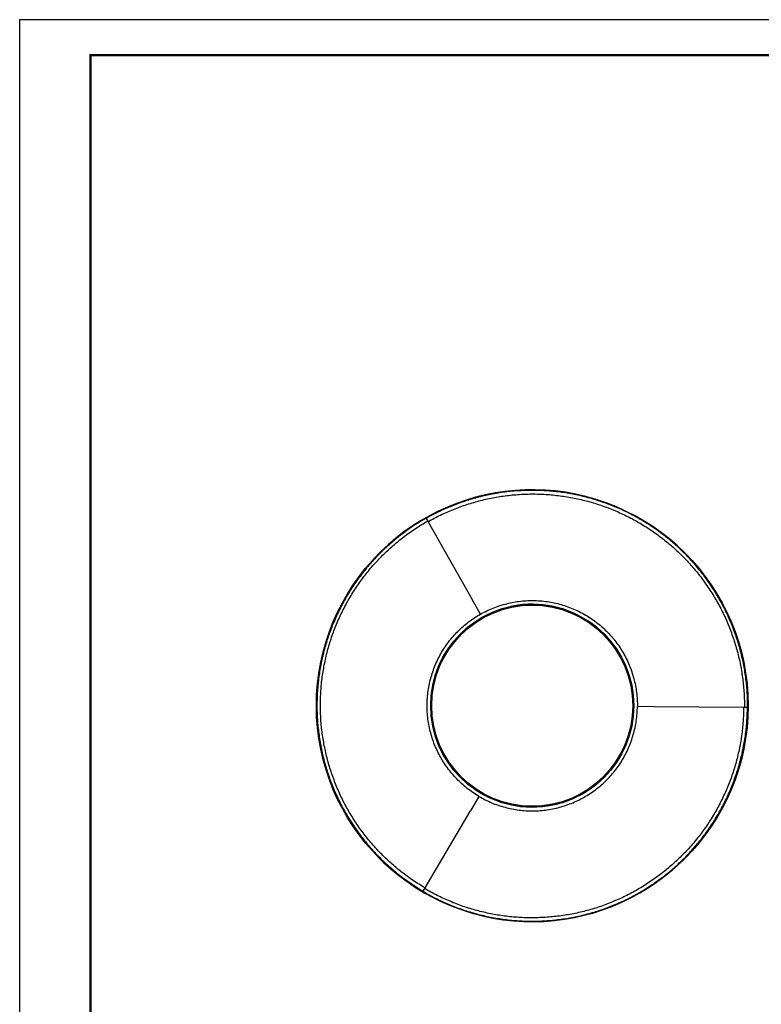
# Model space of a CAD drawing. Extents: x 3025 to 3619, y 75 to 495.
# Drawn here: x 3025 to 3235, y 216 to 495 of the extents above; entities that cross this region are included whole.
import ezdxf

# ---------------------------------------------------------------- set-up
doc = ezdxf.new("R2010")
doc.units = 0
doc.header["$LTSCALE"] = 46.255
doc.layers.get('0').update_dxf_attribs({"linetype": 'CONTINUOUS'})
doc.layers.add('VISIBLE__ANSI_', color=7, linetype='CONTINUOUS')
doc.layers.add('VISIBLE_NARROW__ANSI_', color=7, linetype='CONTINUOUS')

# ---------------------------------------------------------------- blocks, each defined once
blk = doc.blocks.new('A2')
for p, q in [((596.98, 424.66), (32.98, 424.66)), ((32.98, 424.66), (32.98, 24.66))]:
    blk.add_line(p, q)
at = {"color": 1}
blk.add_lwpolyline([(12.98, 14.66), (606.98, 14.66), (606.98, 434.66), (12.98, 434.66)], close=True, dxfattribs=at)
at = {"const_width": 0.6}
blk.add_lwpolyline([(32.98, 24.66), (32.98, 424.66), (596.98, 424.66), (596.98, 24.66)], dxfattribs=at)

msp = doc.modelspace()

# ---------------------------------------------------------------- linework, layer by layer
at = {"layer": 'VISIBLE__ANSI_'}
for p, q in [((3140.25, 353.67), (3140.23, 353.72)), ((3140.25, 353.67), (3140.78, 352.74)), ((3140.78, 352.74), (3153.23, 330.76)), ((3164.69, 328.86), (3164.72, 328.9)), ((3176.19, 328.8), (3176.22, 328.76)), ((3115.48, 327.66), (3115.53, 327.61)), ((3110.81, 314.27), (3110.74, 314.25)), ((3229.95, 300.28), (3204.69, 300.49)), ((3231.02, 300.27), (3229.95, 300.28)), ((3231.02, 300.27), (3231.08, 300.27)), ((3142.96, 291.92), (3142.98, 291.96)), ((3197.32, 291.52), (3197.34, 291.47)), ((3148.67, 281.93), (3148.62, 281.94)), ((3191.52, 281.59), (3191.47, 281.58)), ((3139.94, 249.29), (3152.75, 271.06)), ((3139.39, 248.36), (3139.37, 248.32)), ((3139.39, 248.36), (3139.94, 249.29))]:
    msp.add_line(p, q, dxfattribs=at)
at = {"layer": 'VISIBLE__ANSI_', "flags": 128}
for points in [[(3155.58, 326.61), (3156.02, 326.86), (3156.46, 327.09), (3156.91, 327.32), (3157.36, 327.54), (3157.81, 327.76), (3158.27, 327.96), (3158.73, 328.16), (3159.2, 328.35), (3159.66, 328.53), (3160.14, 328.71), (3160.61, 328.87), (3161.08, 329.03), (3161.56, 329.18), (3162.04, 329.32), (3162.53, 329.46), (3163.01, 329.58), (3163.5, 329.7), (3163.99, 329.81), (3164.48, 329.91), (3164.98, 330), (3165.47, 330.09), (3165.97, 330.17), (3166.46, 330.23), (3166.96, 330.29), (3167.46, 330.34), (3167.96, 330.39), (3168.46, 330.42), (3168.96, 330.45), (3169.46, 330.46), (3169.96, 330.47), (3170.47, 330.47), (3170.97, 330.46), (3171.47, 330.45), (3171.97, 330.42), (3172.47, 330.39), (3172.97, 330.35), (3173.47, 330.3), (3173.97, 330.24), (3174.47, 330.17), (3174.96, 330.09), (3175.46, 330.01), (3175.95, 329.92), (3176.44, 329.82), (3176.93, 329.71), (3177.42, 329.59), (3177.9, 329.46), (3178.39, 329.33), (3178.87, 329.19), (3179.35, 329.04), (3179.82, 328.88), (3180.3, 328.71), (3180.77, 328.54), (3181.24, 328.36), (3181.7, 328.17), (3182.16, 327.97), (3182.62, 327.76), (3183.07, 327.55), (3183.52, 327.33), (3183.97, 327.1), (3184.41, 326.87), (3184.85, 326.62), (3185.29, 326.37), (3185.72, 326.11), (3186.14, 325.85), (3186.56, 325.58), (3186.98, 325.3), (3187.39, 325.01), (3187.8, 324.72), (3188.2, 324.42), (3188.6, 324.11), (3188.99, 323.8), (3189.38, 323.48), (3189.76, 323.15), (3190.13, 322.82), (3190.5, 322.48), (3190.86, 322.13), (3191.22, 321.78), (3191.57, 321.42), (3191.92, 321.06), (3192.26, 320.69), (3192.59, 320.31), (3192.92, 319.93), (3193.24, 319.55), (3193.55, 319.16), (3193.86, 318.76), (3194.16, 318.36), (3194.46, 317.95), (3194.74, 317.54), (3195.02, 317.12), (3195.29, 316.7), (3195.56, 316.28), (3195.82, 315.85), (3196.07, 315.41), (3196.31, 314.97), (3196.55, 314.53), (3196.78, 314.08), (3197, 313.63), (3197.21, 313.18), (3197.42, 312.72), (3197.61, 312.26), (3197.8, 311.8), (3197.99, 311.33), (3198.16, 310.86), (3198.33, 310.38), (3198.49, 309.91), (3198.64, 309.43), (3198.78, 308.95), (3198.91, 308.46), (3199.04, 307.98), (3199.16, 307.49), (3199.27, 307), (3199.37, 306.51), (3199.46, 306.02), (3199.55, 305.52), (3199.62, 305.03), (3199.69, 304.53), (3199.75, 304.03), (3199.8, 303.53), (3199.84, 303.03), (3199.88, 302.53), (3199.9, 302.03), (3199.92, 301.53), (3199.93, 301.03), (3199.93, 300.53)], [(3155.16, 275.17), (3154.73, 275.42), (3154.31, 275.69), (3153.88, 275.96), (3153.47, 276.24), (3153.06, 276.53), (3152.65, 276.82), (3152.25, 277.12), (3151.85, 277.43), (3151.46, 277.74), (3151.07, 278.06), (3150.69, 278.39), (3150.32, 278.72), (3149.95, 279.06), (3149.58, 279.41), (3149.23, 279.76), (3148.87, 280.12), (3148.53, 280.48), (3148.19, 280.85), (3147.86, 281.23), (3147.53, 281.61), (3147.21, 281.99), (3146.89, 282.38), (3146.59, 282.78), (3146.29, 283.18), (3145.99, 283.59), (3145.71, 284), (3145.43, 284.42), (3145.15, 284.84), (3144.89, 285.26), (3144.63, 285.69), (3144.38, 286.13), (3144.13, 286.57), (3143.9, 287.01), (3143.67, 287.46), (3143.45, 287.91), (3143.24, 288.36), (3143.03, 288.82), (3142.83, 289.28), (3142.64, 289.74), (3142.46, 290.21), (3142.28, 290.68), (3142.12, 291.15), (3141.96, 291.63), (3141.81, 292.11), (3141.67, 292.59), (3141.53, 293.07), (3141.41, 293.56), (3141.29, 294.05), (3141.18, 294.54), (3141.08, 295.03), (3140.99, 295.52), (3140.9, 296.02), (3140.83, 296.51), (3140.76, 297.01), (3140.7, 297.51), (3140.65, 298.01), (3140.61, 298.51), (3140.57, 299.01), (3140.55, 299.51), (3140.53, 300.01), (3140.52, 300.51), (3140.52, 301.01), (3140.53, 301.51), (3140.55, 302.02), (3140.57, 302.52), (3140.6, 303.02), (3140.65, 303.52), (3140.7, 304.02), (3140.76, 304.51), (3140.82, 305.01), (3140.9, 305.51), (3140.98, 306), (3141.08, 306.5), (3141.18, 306.99), (3141.29, 307.48), (3141.4, 307.96), (3141.53, 308.45), (3141.66, 308.93), (3141.81, 309.41), (3141.96, 309.89), (3142.11, 310.37), (3142.28, 310.84), (3142.45, 311.31), (3142.64, 311.78), (3142.83, 312.25), (3143.02, 312.71), (3143.23, 313.16), (3143.44, 313.62), (3143.66, 314.07), (3143.89, 314.52), (3144.13, 314.96), (3144.37, 315.4), (3144.62, 315.83), (3144.88, 316.26), (3145.14, 316.69), (3145.42, 317.11), (3145.7, 317.53), (3145.98, 317.94), (3146.28, 318.34), (3146.58, 318.75), (3146.88, 319.14), (3147.2, 319.53), (3147.52, 319.92), (3147.85, 320.3), (3148.18, 320.68), (3148.52, 321.05), (3148.86, 321.41), (3149.21, 321.77), (3149.57, 322.12), (3149.94, 322.47), (3150.3, 322.81), (3150.68, 323.14), (3151.06, 323.47), (3151.45, 323.79), (3151.84, 324.1), (3152.23, 324.41), (3152.64, 324.71), (3153.04, 325), (3153.45, 325.29), (3153.87, 325.57), (3154.29, 325.84), (3154.72, 326.11), (3155.15, 326.36), (3155.58, 326.61)], [(3155.16, 275.17), (3155.6, 274.92), (3156.04, 274.67), (3156.48, 274.44), (3156.92, 274.21), (3157.38, 273.99), (3157.83, 273.77), (3158.29, 273.57), (3158.75, 273.37), (3159.21, 273.18), (3159.68, 273), (3160.15, 272.83), (3160.62, 272.66), (3161.1, 272.5), (3161.58, 272.35), (3162.06, 272.21), (3162.54, 272.08), (3163.03, 271.95), (3163.52, 271.83), (3164.01, 271.72), (3164.5, 271.62), (3164.99, 271.53), (3165.49, 271.45), (3165.98, 271.37), (3166.48, 271.3), (3166.98, 271.24), (3167.48, 271.19), (3167.98, 271.15), (3168.48, 271.12), (3168.98, 271.09), (3169.48, 271.07), (3169.98, 271.07), (3170.48, 271.07), (3170.98, 271.07), (3171.49, 271.09), (3171.99, 271.12), (3172.49, 271.15), (3172.99, 271.19), (3173.49, 271.24), (3173.98, 271.3), (3174.48, 271.37), (3174.98, 271.45), (3175.47, 271.53), (3175.97, 271.63), (3176.46, 271.73), (3176.95, 271.84), (3177.43, 271.95), (3177.92, 272.08), (3178.4, 272.21), (3178.88, 272.36), (3179.36, 272.51), (3179.84, 272.66), (3180.31, 272.83), (3180.78, 273.01), (3181.25, 273.19), (3181.71, 273.38), (3182.18, 273.58), (3182.63, 273.78), (3183.09, 273.99), (3183.54, 274.22), (3183.98, 274.44), (3184.43, 274.68), (3184.87, 274.92), (3185.3, 275.18), (3185.73, 275.43), (3186.16, 275.7), (3186.58, 275.97), (3186.99, 276.25), (3187.4, 276.54), (3187.81, 276.83), (3188.21, 277.13), (3188.61, 277.44), (3189, 277.75), (3189.39, 278.07), (3189.77, 278.4), (3190.14, 278.73), (3190.51, 279.07), (3190.88, 279.42), (3191.23, 279.77), (3191.59, 280.13), (3191.93, 280.49), (3192.27, 280.86), (3192.6, 281.24), (3192.93, 281.62), (3193.25, 282), (3193.56, 282.4), (3193.87, 282.79), (3194.17, 283.19), (3194.46, 283.6), (3194.75, 284.01), (3195.03, 284.43), (3195.3, 284.85), (3195.57, 285.28), (3195.83, 285.71), (3196.08, 286.14), (3196.32, 286.58), (3196.56, 287.02), (3196.78, 287.47), (3197, 287.92), (3197.22, 288.38), (3197.42, 288.83), (3197.62, 289.29), (3197.81, 289.76), (3197.99, 290.23), (3198.17, 290.7), (3198.33, 291.17), (3198.49, 291.65), (3198.64, 292.13), (3198.78, 292.61), (3198.92, 293.09), (3199.04, 293.58), (3199.16, 294.06), (3199.27, 294.55), (3199.37, 295.04), (3199.46, 295.54), (3199.55, 296.03), (3199.62, 296.53), (3199.69, 297.02), (3199.75, 297.52), (3199.8, 298.02), (3199.84, 298.52), (3199.88, 299.02), (3199.9, 299.52), (3199.92, 300.03), (3199.93, 300.53)]]:
    msp.add_lwpolyline(points, dxfattribs=at)
at = {"layer": 'VISIBLE__ANSI_'}
for radius in [61, 28.7, 28.5, 28.4]:
    msp.add_circle((3170.22, 300.77), radius, dxfattribs=at)
for radius, start, end in [(60.99, 167.2268, 153.8367), (28.63, 101.1517, 197.9118), (28.66, 77.9888, 101.0747), (28.63, 341.1517, 77.9118), (60.93, 153.8662, 167.1973), (28.66, 197.9888, 221.0747), (28.66, 317.9888, 341.0747), (28.63, 221.1517, 317.9118)]:
    msp.add_arc((3170.22, 300.77), radius, start, end, dxfattribs=at)
at = {"layer": 'VISIBLE_NARROW__ANSI_'}
for p, q in [((3143.32, 348.26), (3143.32, 348.26)), ((3155.58, 326.61), (3153.23, 330.76)), ((3204.69, 300.49), (3199.93, 300.53)), ((3224.81, 300.32), (3224.81, 300.32)), ((3155.16, 275.17), (3152.75, 271.06)), ((3142.55, 253.73), (3142.55, 253.73))]:
    msp.add_line(p, q, dxfattribs=at)
at = {"layer": 'VISIBLE_NARROW__ANSI_', "flags": 128}
for points in [[(3231.08, 300.27), (3231.08, 300.77), (3231.08, 301.27), (3231.07, 301.77), (3231.06, 302.27), (3231.05, 302.77), (3231.03, 303.27), (3231.01, 303.77), (3230.98, 304.27), (3230.95, 304.77), (3230.91, 305.27), (3230.87, 305.77), (3230.83, 306.27), (3230.78, 306.77), (3230.73, 307.27), (3230.67, 307.77), (3230.61, 308.26), (3230.55, 308.76), (3230.48, 309.26), (3230.41, 309.75), (3230.33, 310.25), (3230.25, 310.74), (3230.17, 311.24), (3230.08, 311.73), (3229.99, 312.22), (3229.89, 312.72), (3229.79, 313.21), (3229.69, 313.7), (3229.58, 314.19), (3229.47, 314.67), (3229.35, 315.16), (3229.23, 315.65), (3229.11, 316.13), (3228.98, 316.62), (3228.85, 317.1), (3228.71, 317.58), (3228.57, 318.06), (3228.43, 318.54), (3228.28, 319.02), (3228.13, 319.5), (3227.97, 319.97), (3227.81, 320.45), (3227.65, 320.92), (3227.48, 321.39), (3227.31, 321.86), (3227.13, 322.33), (3226.95, 322.8), (3226.77, 323.26), (3226.58, 323.73), (3226.39, 324.19), (3226.2, 324.65), (3226, 325.11), (3225.8, 325.57), (3225.59, 326.02), (3225.38, 326.48), (3225.17, 326.93), (3224.95, 327.38), (3224.73, 327.83), (3224.5, 328.28), (3224.27, 328.72), (3224.04, 329.16), (3223.81, 329.61), (3223.57, 330.05), (3223.32, 330.48), (3223.08, 330.92), (3222.83, 331.35), (3222.57, 331.79), (3222.32, 332.21), (3222.05, 332.64), (3221.79, 333.07), (3221.52, 333.49), (3221.25, 333.91), (3220.98, 334.33), (3220.7, 334.75), (3220.42, 335.16), (3220.13, 335.57), (3219.85, 335.98), (3219.55, 336.39), (3219.26, 336.79), (3218.96, 337.2), (3218.66, 337.6), (3218.35, 337.99), (3218.05, 338.39), (3217.74, 338.78), (3217.42, 339.17), (3217.1, 339.56), (3216.78, 339.94), (3216.46, 340.32), (3216.13, 340.7), (3215.8, 341.08), (3215.47, 341.45), (3215.13, 341.82), (3214.8, 342.19), (3214.45, 342.56), (3214.11, 342.92), (3213.76, 343.28), (3213.41, 343.64), (3213.05, 343.99), (3212.7, 344.34), (3212.34, 344.69), (3211.97, 345.03), (3211.61, 345.37), (3211.24, 345.71), (3210.87, 346.05), (3210.49, 346.38), (3210.12, 346.71), (3209.74, 347.04), (3209.35, 347.36), (3208.97, 347.68), (3208.58, 348), (3208.19, 348.31), (3207.8, 348.62), (3207.4, 348.93), (3207, 349.24), (3206.6, 349.54), (3206.2, 349.83), (3205.8, 350.13), (3205.39, 350.42), (3204.98, 350.71), (3204.57, 350.99), (3204.15, 351.27), (3203.74, 351.55), (3203.32, 351.82), (3202.89, 352.09), (3202.47, 352.36), (3202.05, 352.62), (3201.62, 352.88), (3201.19, 353.14), (3200.76, 353.39), (3200.32, 353.64), (3199.89, 353.89), (3199.45, 354.13), (3199.01, 354.37), (3198.57, 354.6), (3198.12, 354.83), (3197.68, 355.06), (3197.23, 355.29), (3196.78, 355.51), (3196.33, 355.72), (3195.87, 355.94), (3195.42, 356.14), (3194.96, 356.35), (3194.5, 356.55), (3194.04, 356.75), (3193.58, 356.94), (3193.11, 357.13), (3192.65, 357.32), (3192.18, 357.5), (3191.71, 357.68), (3191.24, 357.86), (3190.77, 358.03), (3190.3, 358.19), (3189.83, 358.36), (3189.35, 358.52), (3188.87, 358.67), (3188.4, 358.82), (3187.92, 358.97), (3187.44, 359.11), (3186.95, 359.25), (3186.47, 359.39), (3185.99, 359.52), (3185.5, 359.65), (3185.01, 359.77), (3184.52, 359.89), (3184.04, 360.01), (3183.54, 360.12), (3183.05, 360.23), (3182.56, 360.33), (3182.06, 360.43), (3181.57, 360.53), (3181.07, 360.62), (3180.58, 360.71), (3180.08, 360.79), (3179.58, 360.87), (3179.08, 360.95), (3178.59, 361.02), (3178.09, 361.08), (3177.59, 361.15), (3177.09, 361.21), (3176.59, 361.26), (3176.09, 361.31), (3175.59, 361.36), (3175.08, 361.4), (3174.58, 361.44), (3174.08, 361.47), (3173.58, 361.5), (3173.08, 361.52), (3172.57, 361.55), (3172.07, 361.56), (3171.57, 361.58), (3171.07, 361.58), (3170.56, 361.59), (3170.06, 361.59), (3169.56, 361.59), (3169.06, 361.58), (3168.55, 361.57), (3168.05, 361.55), (3167.55, 361.53), (3167.05, 361.5), (3166.55, 361.48), (3166.04, 361.44), (3165.54, 361.41), (3165.04, 361.37), (3164.54, 361.32), (3164.04, 361.27), (3163.54, 361.22), (3163.04, 361.16), (3162.54, 361.1), (3162.04, 361.03), (3161.54, 360.96), (3161.05, 360.89), (3160.55, 360.81), (3160.05, 360.73), (3159.55, 360.64), (3159.06, 360.55), (3158.56, 360.45), (3158.07, 360.35), (3157.58, 360.25), (3157.09, 360.14), (3156.59, 360.03), (3156.1, 359.92), (3155.61, 359.8), (3155.13, 359.67), (3154.64, 359.55), (3154.15, 359.41), (3153.67, 359.28), (3153.18, 359.14), (3152.7, 358.99), (3152.22, 358.85), (3151.74, 358.7), (3151.26, 358.54), (3150.78, 358.38), (3150.3, 358.22), (3149.83, 358.05), (3149.36, 357.88), (3148.88, 357.7), (3148.41, 357.53), (3147.95, 357.34), (3147.48, 357.16), (3147.01, 356.97), (3146.55, 356.77), (3146.09, 356.58), (3145.63, 356.37), (3145.17, 356.17), (3144.71, 355.96), (3144.26, 355.75), (3143.8, 355.53), (3143.35, 355.31), (3142.9, 355.09), (3142.46, 354.86), (3142.01, 354.63), (3141.57, 354.4), (3141.13, 354.16), (3140.69, 353.92), (3140.25, 353.67)], [(3140.78, 352.74), (3141.22, 352.99), (3141.65, 353.23), (3142.09, 353.47), (3142.54, 353.7), (3142.98, 353.93), (3143.43, 354.16), (3143.87, 354.38), (3144.32, 354.6), (3144.78, 354.82), (3145.23, 355.03), (3145.69, 355.24), (3146.14, 355.44), (3146.6, 355.64), (3147.07, 355.84), (3147.53, 356.03), (3147.99, 356.22), (3148.46, 356.41), (3148.93, 356.59), (3149.4, 356.77), (3149.87, 356.94), (3150.34, 357.11), (3150.82, 357.28), (3151.29, 357.44), (3151.77, 357.6), (3152.25, 357.75), (3152.73, 357.9), (3153.21, 358.05), (3153.7, 358.19), (3154.18, 358.33), (3154.66, 358.46), (3155.15, 358.6), (3155.64, 358.72), (3156.13, 358.84), (3156.61, 358.96), (3157.1, 359.08), (3157.6, 359.19), (3158.09, 359.29), (3158.58, 359.39), (3159.07, 359.49), (3159.57, 359.58), (3160.06, 359.67), (3160.56, 359.76), (3161.06, 359.84), (3161.55, 359.91), (3162.05, 359.98), (3162.55, 360.05), (3163.05, 360.12), (3163.55, 360.17), (3164.05, 360.23), (3164.55, 360.28), (3165.05, 360.33), (3165.55, 360.37), (3166.05, 360.41), (3166.55, 360.44), (3167.05, 360.47), (3167.55, 360.5), (3168.05, 360.52), (3168.56, 360.54), (3169.06, 360.55), (3169.56, 360.56), (3170.06, 360.56), (3170.56, 360.56), (3171.07, 360.56), (3171.57, 360.55), (3172.07, 360.54), (3172.57, 360.52), (3173.07, 360.5), (3173.58, 360.48), (3174.08, 360.45), (3174.58, 360.41), (3175.08, 360.38), (3175.58, 360.33), (3176.08, 360.29), (3176.58, 360.24), (3177.08, 360.18), (3177.58, 360.12), (3178.08, 360.06), (3178.58, 359.99), (3179.08, 359.92), (3179.57, 359.85), (3180.07, 359.77), (3180.57, 359.68), (3181.06, 359.6), (3181.56, 359.5), (3182.05, 359.41), (3182.55, 359.31), (3183.04, 359.2), (3183.53, 359.09), (3184.02, 358.98), (3184.51, 358.86), (3185, 358.74), (3185.48, 358.62), (3185.97, 358.49), (3186.45, 358.35), (3186.94, 358.22), (3187.42, 358.08), (3187.9, 357.93), (3188.38, 357.78), (3188.85, 357.63), (3189.33, 357.47), (3189.8, 357.31), (3190.28, 357.15), (3190.75, 356.98), (3191.22, 356.8), (3191.69, 356.63), (3192.15, 356.45), (3192.62, 356.26), (3193.08, 356.07), (3193.54, 355.88), (3194.01, 355.68), (3194.46, 355.48), (3194.92, 355.28), (3195.38, 355.07), (3195.83, 354.86), (3196.28, 354.65), (3196.74, 354.43), (3197.18, 354.2), (3197.63, 353.98), (3198.07, 353.75), (3198.52, 353.51), (3198.96, 353.28), (3199.4, 353.03), (3199.83, 352.79), (3200.27, 352.54), (3200.7, 352.29), (3201.13, 352.03), (3201.56, 351.77), (3201.98, 351.51), (3202.41, 351.25), (3202.83, 350.98), (3203.25, 350.7), (3203.66, 350.42), (3204.08, 350.14), (3204.49, 349.86), (3204.9, 349.57), (3205.31, 349.28), (3205.71, 348.99), (3206.11, 348.69), (3206.51, 348.39), (3206.91, 348.08), (3207.31, 347.78), (3207.7, 347.46), (3208.09, 347.15), (3208.48, 346.83), (3208.86, 346.51), (3209.24, 346.19), (3209.62, 345.86), (3210, 345.53), (3210.37, 345.2), (3210.74, 344.86), (3211.11, 344.52), (3211.48, 344.18), (3211.84, 343.83), (3212.2, 343.48), (3212.55, 343.13), (3212.91, 342.78), (3213.26, 342.42), (3213.6, 342.06), (3213.95, 341.7), (3214.29, 341.33), (3214.63, 340.96), (3214.96, 340.59), (3215.29, 340.21), (3215.62, 339.84), (3215.95, 339.46), (3216.27, 339.07), (3216.59, 338.69), (3216.9, 338.3), (3217.21, 337.91), (3217.52, 337.51), (3217.83, 337.12), (3218.13, 336.72), (3218.43, 336.32), (3218.73, 335.91), (3219.02, 335.51), (3219.31, 335.1), (3219.59, 334.69), (3219.88, 334.27), (3220.16, 333.86), (3220.43, 333.44), (3220.7, 333.02), (3220.97, 332.6), (3221.24, 332.17), (3221.5, 331.74), (3221.76, 331.32), (3222.01, 330.88), (3222.26, 330.45), (3222.51, 330.01), (3222.75, 329.58), (3222.99, 329.14), (3223.23, 328.7), (3223.46, 328.25), (3223.69, 327.81), (3223.91, 327.36), (3224.13, 326.91), (3224.35, 326.46), (3224.57, 326.01), (3224.78, 325.55), (3224.98, 325.1), (3225.18, 324.64), (3225.38, 324.18), (3225.58, 323.72), (3225.77, 323.26), (3225.95, 322.79), (3226.14, 322.33), (3226.31, 321.86), (3226.49, 321.39), (3226.66, 320.92), (3226.83, 320.45), (3226.99, 319.97), (3227.15, 319.5), (3227.3, 319.02), (3227.45, 318.55), (3227.6, 318.07), (3227.74, 317.59), (3227.88, 317.11), (3228.02, 316.62), (3228.15, 316.14), (3228.27, 315.66), (3228.4, 315.17), (3228.52, 314.68), (3228.63, 314.19), (3228.74, 313.71), (3228.85, 313.22), (3228.95, 312.72), (3229.05, 312.23), (3229.14, 311.74), (3229.23, 311.25), (3229.32, 310.75), (3229.4, 310.26), (3229.48, 309.76), (3229.55, 309.27), (3229.62, 308.77), (3229.69, 308.27), (3229.75, 307.78), (3229.81, 307.28), (3229.86, 306.78), (3229.91, 306.28), (3229.95, 305.78), (3229.99, 305.28), (3230.03, 304.78), (3230.06, 304.28), (3230.09, 303.78), (3230.11, 303.28), (3230.13, 302.78), (3230.15, 302.28), (3230.16, 301.78), (3230.17, 301.28), (3230.17, 300.78), (3230.17, 300.28)], [(3140.23, 353.72), (3139.79, 353.47), (3139.36, 353.22), (3138.93, 352.96), (3138.5, 352.71), (3138.08, 352.44), (3137.65, 352.18), (3137.23, 351.91), (3136.81, 351.63), (3136.39, 351.36), (3135.98, 351.08), (3135.57, 350.79), (3135.16, 350.5), (3134.75, 350.21), (3134.34, 349.92), (3133.94, 349.62), (3133.54, 349.32), (3133.14, 349.02), (3132.74, 348.71), (3132.35, 348.4), (3131.96, 348.09), (3131.57, 347.77), (3131.19, 347.45), (3130.8, 347.13), (3130.42, 346.8), (3130.04, 346.47), (3129.67, 346.14), (3129.3, 345.8), (3128.93, 345.47), (3128.56, 345.12), (3128.2, 344.78), (3127.84, 344.43), (3127.48, 344.08), (3127.12, 343.73), (3126.77, 343.37), (3126.42, 343.01), (3126.07, 342.65), (3125.73, 342.29), (3125.39, 341.92), (3125.05, 341.55), (3124.72, 341.18), (3124.39, 340.8), (3124.06, 340.42), (3123.74, 340.04), (3123.42, 339.66), (3123.1, 339.27), (3122.78, 338.88), (3122.47, 338.49), (3122.16, 338.1), (3121.86, 337.7), (3121.56, 337.3), (3121.26, 336.9), (3120.96, 336.5), (3120.67, 336.09), (3120.38, 335.68), (3120.1, 335.27), (3119.82, 334.86), (3119.54, 334.44), (3119.26, 334.02), (3118.99, 333.6), (3118.72, 333.18), (3118.46, 332.75), (3118.2, 332.33), (3117.94, 331.9), (3117.69, 331.47), (3117.44, 331.03), (3117.19, 330.6), (3116.95, 330.16), (3116.71, 329.72), (3116.47, 329.28), (3116.24, 328.84), (3116.01, 328.39), (3115.78, 327.94), (3115.56, 327.49), (3115.34, 327.04), (3115.13, 326.59), (3114.92, 326.14), (3114.71, 325.68), (3114.51, 325.22), (3114.31, 324.76), (3114.11, 324.3), (3113.92, 323.84), (3113.73, 323.38), (3113.55, 322.91), (3113.37, 322.44), (3113.19, 321.98), (3113.02, 321.51), (3112.85, 321.03), (3112.69, 320.56), (3112.52, 320.09), (3112.37, 319.61), (3112.21, 319.14), (3112.07, 318.66), (3111.92, 318.18), (3111.78, 317.7), (3111.64, 317.22), (3111.51, 316.74), (3111.38, 316.25), (3111.25, 315.77), (3111.13, 315.28), (3111.02, 314.8), (3110.9, 314.31), (3110.79, 313.82), (3110.69, 313.33), (3110.59, 312.84), (3110.49, 312.35), (3110.4, 311.85), (3110.31, 311.36), (3110.22, 310.87), (3110.14, 310.37), (3110.07, 309.88), (3109.99, 309.38), (3109.93, 308.89), (3109.86, 308.39), (3109.8, 307.89), (3109.74, 307.39), (3109.69, 306.9), (3109.64, 306.4), (3109.6, 305.9), (3109.56, 305.4), (3109.52, 304.9), (3109.49, 304.4), (3109.46, 303.9), (3109.44, 303.4), (3109.42, 302.9), (3109.41, 302.4), (3109.39, 301.9), (3109.39, 301.4), (3109.38, 300.9), (3109.39, 300.4), (3109.39, 299.9), (3109.4, 299.4), (3109.41, 298.9), (3109.43, 298.4), (3109.45, 297.9), (3109.48, 297.4), (3109.51, 296.9), (3109.54, 296.4), (3109.58, 295.9), (3109.63, 295.4), (3109.67, 294.9), (3109.72, 294.4), (3109.78, 293.9), (3109.84, 293.4), (3109.9, 292.91), (3109.97, 292.41), (3110.04, 291.91), (3110.11, 291.42), (3110.19, 290.92), (3110.28, 290.43), (3110.36, 289.94), (3110.45, 289.44), (3110.55, 288.95), (3110.65, 288.46), (3110.75, 287.97), (3110.86, 287.48), (3110.97, 286.99), (3111.09, 286.5), (3111.21, 286.02), (3111.33, 285.53), (3111.46, 285.04), (3111.59, 284.56), (3111.73, 284.08), (3111.87, 283.59), (3112.01, 283.11), (3112.16, 282.63), (3112.32, 282.15), (3112.47, 281.67), (3112.63, 281.19), (3112.8, 280.72), (3112.97, 280.24), (3113.14, 279.77), (3113.31, 279.29), (3113.49, 278.82), (3113.68, 278.35), (3113.87, 277.89), (3114.06, 277.42), (3114.25, 276.96), (3114.45, 276.5), (3114.66, 276.03), (3114.86, 275.58), (3115.07, 275.12), (3115.29, 274.66), (3115.51, 274.21), (3115.73, 273.76), (3115.95, 273.31), (3116.18, 272.86), (3116.41, 272.42), (3116.65, 271.97), (3116.89, 271.53), (3117.14, 271.09), (3117.38, 270.65), (3117.63, 270.22), (3117.89, 269.79), (3118.15, 269.35), (3118.41, 268.93), (3118.67, 268.5), (3118.94, 268.07), (3119.21, 267.65), (3119.49, 267.23), (3119.77, 266.81), (3120.05, 266.4), (3120.34, 265.98), (3120.63, 265.57), (3120.92, 265.16), (3121.22, 264.76), (3121.52, 264.35), (3121.82, 263.95), (3122.13, 263.55), (3122.44, 263.16), (3122.75, 262.76), (3123.07, 262.37), (3123.39, 261.98), (3123.71, 261.59), (3124.04, 261.21), (3124.37, 260.83), (3124.7, 260.45), (3125.03, 260.08), (3125.37, 259.7), (3125.72, 259.33), (3126.06, 258.97), (3126.41, 258.6), (3126.76, 258.24), (3127.12, 257.88), (3127.47, 257.53), (3127.83, 257.18), (3128.2, 256.83), (3128.56, 256.48), (3128.93, 256.14), (3129.3, 255.8), (3129.68, 255.46), (3130.05, 255.13), (3130.43, 254.8), (3130.81, 254.47), (3131.2, 254.14), (3131.59, 253.82), (3131.98, 253.5), (3132.37, 253.19), (3132.76, 252.88), (3133.16, 252.57), (3133.56, 252.26), (3133.96, 251.96), (3134.37, 251.67), (3134.77, 251.37), (3135.18, 251.08), (3135.6, 250.79), (3136.01, 250.51), (3136.42, 250.23), (3136.84, 249.95), (3137.26, 249.68), (3137.68, 249.41), (3138.11, 249.14), (3138.53, 248.88), (3138.96, 248.62), (3139.39, 248.36)], [(3139.94, 249.29), (3139.51, 249.54), (3139.08, 249.8), (3138.65, 250.06), (3138.23, 250.33), (3137.81, 250.6), (3137.39, 250.87), (3136.97, 251.14), (3136.55, 251.42), (3136.14, 251.71), (3135.73, 252), (3135.32, 252.29), (3134.92, 252.58), (3134.51, 252.88), (3134.11, 253.18), (3133.71, 253.48), (3133.31, 253.79), (3132.92, 254.1), (3132.53, 254.42), (3132.14, 254.74), (3131.75, 255.06), (3131.37, 255.38), (3130.99, 255.71), (3130.61, 256.04), (3130.23, 256.38), (3129.86, 256.71), (3129.49, 257.05), (3129.12, 257.4), (3128.76, 257.74), (3128.4, 258.09), (3128.04, 258.45), (3127.68, 258.8), (3127.33, 259.16), (3126.98, 259.52), (3126.63, 259.89), (3126.29, 260.26), (3125.95, 260.63), (3125.61, 261), (3125.28, 261.38), (3124.95, 261.75), (3124.62, 262.14), (3124.29, 262.52), (3123.97, 262.91), (3123.65, 263.3), (3123.34, 263.69), (3123.03, 264.08), (3122.72, 264.48), (3122.42, 264.88), (3122.12, 265.28), (3121.82, 265.69), (3121.52, 266.1), (3121.23, 266.51), (3120.95, 266.92), (3120.66, 267.33), (3120.38, 267.75), (3120.11, 268.17), (3119.83, 268.59), (3119.56, 269.02), (3119.3, 269.44), (3119.04, 269.87), (3118.78, 270.3), (3118.52, 270.73), (3118.27, 271.17), (3118.02, 271.6), (3117.78, 272.04), (3117.54, 272.48), (3117.3, 272.93), (3117.07, 273.37), (3116.84, 273.82), (3116.62, 274.27), (3116.39, 274.72), (3116.18, 275.17), (3115.96, 275.63), (3115.75, 276.08), (3115.55, 276.54), (3115.34, 277), (3115.14, 277.46), (3114.95, 277.93), (3114.76, 278.39), (3114.57, 278.86), (3114.39, 279.33), (3114.21, 279.8), (3114.03, 280.27), (3113.86, 280.74), (3113.69, 281.22), (3113.53, 281.7), (3113.37, 282.17), (3113.21, 282.65), (3113.06, 283.13), (3112.91, 283.61), (3112.77, 284.1), (3112.63, 284.58), (3112.5, 285.06), (3112.37, 285.55), (3112.24, 286.03), (3112.12, 286.52), (3112, 287.01), (3111.88, 287.49), (3111.77, 287.98), (3111.67, 288.47), (3111.57, 288.96), (3111.47, 289.46), (3111.37, 289.95), (3111.29, 290.44), (3111.2, 290.93), (3111.12, 291.43), (3111.04, 291.92), (3110.97, 292.42), (3110.9, 292.91), (3110.84, 293.41), (3110.77, 293.91), (3110.72, 294.41), (3110.67, 294.9), (3110.62, 295.4), (3110.57, 295.9), (3110.53, 296.4), (3110.5, 296.9), (3110.47, 297.4), (3110.44, 297.9), (3110.42, 298.4), (3110.4, 298.9), (3110.38, 299.4), (3110.37, 299.9), (3110.37, 300.4), (3110.37, 300.9), (3110.37, 301.4), (3110.37, 301.9), (3110.39, 302.4), (3110.4, 302.9), (3110.42, 303.4), (3110.44, 303.9), (3110.47, 304.4), (3110.5, 304.9), (3110.54, 305.4), (3110.58, 305.9), (3110.62, 306.4), (3110.67, 306.9), (3110.72, 307.39), (3110.78, 307.89), (3110.84, 308.39), (3110.9, 308.88), (3110.97, 309.38), (3111.05, 309.88), (3111.12, 310.37), (3111.21, 310.87), (3111.29, 311.36), (3111.38, 311.85), (3111.47, 312.34), (3111.57, 312.83), (3111.67, 313.32), (3111.78, 313.81), (3111.89, 314.3), (3112, 314.79), (3112.12, 315.28), (3112.25, 315.76), (3112.37, 316.25), (3112.5, 316.73), (3112.64, 317.21), (3112.78, 317.69), (3112.92, 318.17), (3113.06, 318.65), (3113.22, 319.13), (3113.37, 319.6), (3113.53, 320.08), (3113.69, 320.55), (3113.86, 321.02), (3114.03, 321.49), (3114.2, 321.96), (3114.38, 322.43), (3114.57, 322.9), (3114.75, 323.36), (3114.94, 323.82), (3115.14, 324.28), (3115.33, 324.74), (3115.54, 325.2), (3115.74, 325.66), (3115.95, 326.11), (3116.16, 326.57), (3116.38, 327.02), (3116.6, 327.47), (3116.83, 327.92), (3117.05, 328.36), (3117.29, 328.81), (3117.52, 329.25), (3117.76, 329.69), (3118, 330.12), (3118.25, 330.56), (3118.5, 330.99), (3118.75, 331.43), (3119.01, 331.86), (3119.27, 332.28), (3119.54, 332.71), (3119.8, 333.13), (3120.08, 333.55), (3120.35, 333.97), (3120.63, 334.39), (3120.91, 334.8), (3121.2, 335.21), (3121.48, 335.62), (3121.78, 336.03), (3122.07, 336.43), (3122.37, 336.83), (3122.67, 337.23), (3122.98, 337.63), (3123.29, 338.02), (3123.6, 338.41), (3123.91, 338.8), (3124.23, 339.19), (3124.55, 339.57), (3124.88, 339.95), (3125.21, 340.33), (3125.54, 340.7), (3125.88, 341.07), (3126.21, 341.44), (3126.55, 341.81), (3126.9, 342.17), (3127.25, 342.54), (3127.6, 342.89), (3127.95, 343.25), (3128.31, 343.6), (3128.67, 343.95), (3129.03, 344.3), (3129.39, 344.64), (3129.76, 344.98), (3130.13, 345.32), (3130.51, 345.65), (3130.88, 345.98), (3131.26, 346.31), (3131.64, 346.63), (3132.03, 346.96), (3132.42, 347.27), (3132.81, 347.59), (3133.2, 347.9), (3133.59, 348.21), (3133.99, 348.51), (3134.39, 348.82), (3134.8, 349.11), (3135.2, 349.41), (3135.61, 349.7), (3136.02, 349.99), (3136.43, 350.27), (3136.84, 350.56), (3137.26, 350.83), (3137.68, 351.11), (3138.1, 351.38), (3138.53, 351.65), (3138.95, 351.91), (3139.38, 352.17), (3139.81, 352.43), (3140.24, 352.68), (3140.68, 352.93)], [(3139.37, 248.32), (3139.8, 248.06), (3140.23, 247.82), (3140.67, 247.57), (3141.11, 247.33), (3141.55, 247.09), (3141.99, 246.86), (3142.43, 246.63), (3142.88, 246.4), (3143.33, 246.18), (3143.78, 245.96), (3144.23, 245.74), (3144.69, 245.53), (3145.14, 245.32), (3145.6, 245.12), (3146.06, 244.92), (3146.52, 244.72), (3146.98, 244.53), (3147.45, 244.34), (3147.91, 244.15), (3148.38, 243.97), (3148.85, 243.8), (3149.32, 243.62), (3149.79, 243.45), (3150.26, 243.28), (3150.73, 243.12), (3151.21, 242.96), (3151.69, 242.81), (3152.16, 242.66), (3152.64, 242.51), (3153.12, 242.37), (3153.61, 242.23), (3154.09, 242.09), (3154.57, 241.96), (3155.06, 241.84), (3155.54, 241.71), (3156.03, 241.59), (3156.51, 241.48), (3157, 241.37), (3157.49, 241.26), (3157.98, 241.16), (3158.47, 241.06), (3158.96, 240.96), (3159.46, 240.87), (3159.95, 240.79), (3160.44, 240.71), (3160.94, 240.63), (3161.43, 240.55), (3161.93, 240.48), (3162.42, 240.42), (3162.92, 240.36), (3163.42, 240.3), (3163.91, 240.24), (3164.41, 240.2), (3164.91, 240.15), (3165.41, 240.11), (3165.91, 240.07), (3166.41, 240.04), (3166.91, 240.01), (3167.41, 239.99), (3167.91, 239.96), (3168.41, 239.95), (3168.91, 239.94), (3169.41, 239.93), (3169.91, 239.92), (3170.41, 239.92), (3170.91, 239.93), (3171.41, 239.93), (3171.91, 239.95), (3172.41, 239.96), (3172.91, 239.98), (3173.41, 240.01), (3173.91, 240.04), (3174.41, 240.07), (3174.91, 240.1), (3175.41, 240.15), (3175.91, 240.19), (3176.41, 240.24), (3176.9, 240.29), (3177.4, 240.35), (3177.9, 240.41), (3178.4, 240.47), (3178.89, 240.54), (3179.39, 240.62), (3179.88, 240.69), (3180.38, 240.78), (3180.87, 240.86), (3181.36, 240.95), (3181.85, 241.04), (3182.34, 241.14), (3182.83, 241.24), (3183.32, 241.35), (3183.81, 241.46), (3184.3, 241.57), (3184.78, 241.69), (3185.27, 241.81), (3185.75, 241.94), (3186.24, 242.07), (3186.72, 242.2), (3187.2, 242.34), (3187.68, 242.48), (3188.16, 242.63), (3188.64, 242.78), (3189.11, 242.93), (3189.59, 243.09), (3190.06, 243.25), (3190.54, 243.42), (3191.01, 243.59), (3191.48, 243.76), (3191.95, 243.94), (3192.41, 244.12), (3192.88, 244.3), (3193.34, 244.49), (3193.81, 244.68), (3194.27, 244.88), (3194.73, 245.08), (3195.18, 245.28), (3195.64, 245.49), (3196.09, 245.7), (3196.55, 245.92), (3197, 246.14), (3197.44, 246.36), (3197.89, 246.58), (3198.34, 246.81), (3198.78, 247.05), (3199.22, 247.28), (3199.66, 247.52), (3200.09, 247.77), (3200.53, 248.02), (3200.96, 248.27), (3201.39, 248.52), (3201.82, 248.78), (3202.25, 249.04), (3202.67, 249.31), (3203.1, 249.58), (3203.52, 249.85), (3203.93, 250.13), (3204.35, 250.41), (3204.76, 250.69), (3205.17, 250.98), (3205.58, 251.27), (3205.99, 251.56), (3206.39, 251.85), (3206.8, 252.15), (3207.19, 252.46), (3207.59, 252.76), (3207.99, 253.07), (3208.38, 253.39), (3208.77, 253.7), (3209.15, 254.02), (3209.54, 254.34), (3209.92, 254.67), (3210.29, 255), (3210.67, 255.33), (3211.04, 255.67), (3211.41, 256), (3211.78, 256.35), (3212.15, 256.69), (3212.51, 257.04), (3212.87, 257.39), (3213.22, 257.74), (3213.58, 258.1), (3213.93, 258.46), (3214.28, 258.82), (3214.62, 259.19), (3214.96, 259.56), (3215.3, 259.93), (3215.64, 260.3), (3215.97, 260.68), (3216.3, 261.06), (3216.63, 261.45), (3216.96, 261.83), (3217.28, 262.22), (3217.59, 262.61), (3217.91, 263.01), (3218.22, 263.4), (3218.53, 263.8), (3218.83, 264.2), (3219.13, 264.61), (3219.43, 265.01), (3219.72, 265.42), (3220.01, 265.83), (3220.3, 266.25), (3220.58, 266.66), (3220.86, 267.08), (3221.14, 267.5), (3221.41, 267.92), (3221.68, 268.35), (3221.95, 268.77), (3222.21, 269.2), (3222.47, 269.63), (3222.72, 270.06), (3222.98, 270.5), (3223.22, 270.94), (3223.47, 271.38), (3223.71, 271.82), (3223.95, 272.26), (3224.18, 272.71), (3224.41, 273.15), (3224.64, 273.6), (3224.86, 274.05), (3225.08, 274.51), (3225.29, 274.96), (3225.5, 275.42), (3225.71, 275.87), (3225.92, 276.33), (3226.12, 276.8), (3226.31, 277.26), (3226.5, 277.72), (3226.69, 278.19), (3226.88, 278.66), (3227.06, 279.13), (3227.23, 279.6), (3227.41, 280.07), (3227.58, 280.55), (3227.74, 281.02), (3227.9, 281.5), (3228.06, 281.98), (3228.21, 282.46), (3228.36, 282.94), (3228.51, 283.42), (3228.65, 283.91), (3228.78, 284.39), (3228.92, 284.88), (3229.05, 285.37), (3229.17, 285.85), (3229.29, 286.34), (3229.41, 286.83), (3229.52, 287.32), (3229.63, 287.82), (3229.74, 288.31), (3229.84, 288.8), (3229.93, 289.3), (3230.03, 289.79), (3230.12, 290.29), (3230.2, 290.78), (3230.28, 291.28), (3230.36, 291.78), (3230.43, 292.27), (3230.5, 292.77), (3230.56, 293.27), (3230.62, 293.77), (3230.68, 294.27), (3230.73, 294.77), (3230.78, 295.27), (3230.82, 295.77), (3230.86, 296.27), (3230.89, 296.77), (3230.93, 297.27), (3230.95, 297.77), (3230.98, 298.27), (3230.99, 298.77), (3231.01, 299.27), (3231.02, 299.77), (3231.02, 300.27)], [(3229.95, 300.28), (3229.95, 299.78), (3229.94, 299.28), (3229.92, 298.78), (3229.91, 298.28), (3229.88, 297.78), (3229.86, 297.28), (3229.83, 296.78), (3229.79, 296.28), (3229.75, 295.78), (3229.71, 295.28), (3229.66, 294.79), (3229.61, 294.29), (3229.55, 293.79), (3229.49, 293.29), (3229.43, 292.79), (3229.36, 292.29), (3229.29, 291.8), (3229.21, 291.3), (3229.13, 290.8), (3229.05, 290.31), (3228.96, 289.81), (3228.86, 289.32), (3228.77, 288.83), (3228.66, 288.33), (3228.56, 287.84), (3228.45, 287.35), (3228.34, 286.86), (3228.22, 286.37), (3228.1, 285.88), (3227.97, 285.4), (3227.84, 284.91), (3227.7, 284.43), (3227.57, 283.94), (3227.42, 283.46), (3227.28, 282.98), (3227.13, 282.5), (3226.97, 282.02), (3226.81, 281.54), (3226.65, 281.07), (3226.48, 280.59), (3226.31, 280.12), (3226.14, 279.65), (3225.96, 279.18), (3225.78, 278.71), (3225.59, 278.24), (3225.4, 277.77), (3225.21, 277.31), (3225.01, 276.85), (3224.81, 276.39), (3224.6, 275.93), (3224.39, 275.47), (3224.18, 275.02), (3223.96, 274.57), (3223.74, 274.12), (3223.51, 273.67), (3223.29, 273.22), (3223.05, 272.77), (3222.82, 272.33), (3222.58, 271.89), (3222.33, 271.45), (3222.09, 271.01), (3221.84, 270.58), (3221.58, 270.15), (3221.32, 269.72), (3221.06, 269.29), (3220.8, 268.86), (3220.53, 268.44), (3220.25, 268.01), (3219.98, 267.59), (3219.7, 267.18), (3219.42, 266.76), (3219.13, 266.35), (3218.84, 265.94), (3218.55, 265.53), (3218.25, 265.12), (3217.95, 264.72), (3217.64, 264.32), (3217.34, 263.92), (3217.03, 263.53), (3216.71, 263.13), (3216.39, 262.74), (3216.07, 262.35), (3215.75, 261.97), (3215.42, 261.59), (3215.09, 261.21), (3214.76, 260.83), (3214.42, 260.45), (3214.08, 260.08), (3213.74, 259.72), (3213.39, 259.35), (3213.04, 258.99), (3212.69, 258.63), (3212.34, 258.27), (3211.98, 257.92), (3211.62, 257.57), (3211.26, 257.23), (3210.89, 256.88), (3210.52, 256.54), (3210.15, 256.21), (3209.78, 255.87), (3209.4, 255.54), (3209.02, 255.22), (3208.64, 254.89), (3208.25, 254.57), (3207.87, 254.25), (3207.48, 253.94), (3207.08, 253.63), (3206.69, 253.32), (3206.29, 253.02), (3205.89, 252.72), (3205.49, 252.42), (3205.08, 252.12), (3204.67, 251.83), (3204.26, 251.55), (3203.85, 251.26), (3203.44, 250.98), (3203.02, 250.7), (3202.6, 250.43), (3202.18, 250.16), (3201.75, 249.89), (3201.33, 249.63), (3200.9, 249.37), (3200.47, 249.12), (3200.04, 248.87), (3199.6, 248.62), (3199.17, 248.37), (3198.73, 248.13), (3198.29, 247.89), (3197.85, 247.66), (3197.4, 247.43), (3196.96, 247.21), (3196.51, 246.98), (3196.06, 246.76), (3195.6, 246.55), (3195.15, 246.34), (3194.7, 246.13), (3194.24, 245.93), (3193.78, 245.73), (3193.32, 245.53), (3192.86, 245.34), (3192.39, 245.15), (3191.93, 244.97), (3191.46, 244.79), (3190.99, 244.61), (3190.52, 244.44), (3190.05, 244.27), (3189.58, 244.1), (3189.1, 243.94), (3188.63, 243.79), (3188.15, 243.63), (3187.67, 243.48), (3187.19, 243.34), (3186.71, 243.2), (3186.23, 243.06), (3185.75, 242.93), (3185.26, 242.8), (3184.78, 242.68), (3184.29, 242.56), (3183.81, 242.44), (3183.32, 242.33), (3182.83, 242.22), (3182.34, 242.12), (3181.85, 242.02), (3181.36, 241.92), (3180.87, 241.83), (3180.37, 241.74), (3179.88, 241.66), (3179.39, 241.58), (3178.89, 241.51), (3178.4, 241.43), (3177.9, 241.37), (3177.4, 241.3), (3176.91, 241.25), (3176.41, 241.19), (3175.91, 241.14), (3175.41, 241.1), (3174.91, 241.05), (3174.41, 241.02), (3173.91, 240.98), (3173.41, 240.95), (3172.91, 240.93), (3172.41, 240.91), (3171.91, 240.89), (3171.41, 240.88), (3170.91, 240.87), (3170.41, 240.86), (3169.91, 240.86), (3169.41, 240.87), (3168.91, 240.88), (3168.41, 240.89), (3167.91, 240.9), (3167.41, 240.92), (3166.91, 240.95), (3166.41, 240.98), (3165.91, 241.01), (3165.41, 241.05), (3164.91, 241.09), (3164.41, 241.13), (3163.91, 241.18), (3163.42, 241.24), (3162.92, 241.3), (3162.42, 241.36), (3161.93, 241.42), (3161.43, 241.49), (3160.94, 241.57), (3160.44, 241.65), (3159.95, 241.73), (3159.46, 241.82), (3158.96, 241.91), (3158.47, 242.01), (3157.98, 242.11), (3157.49, 242.21), (3157, 242.32), (3156.52, 242.43), (3156.03, 242.55), (3155.54, 242.67), (3155.06, 242.79), (3154.57, 242.92), (3154.09, 243.05), (3153.61, 243.19), (3153.13, 243.33), (3152.65, 243.48), (3152.17, 243.62), (3151.69, 243.78), (3151.21, 243.93), (3150.74, 244.09), (3150.27, 244.26), (3149.79, 244.43), (3149.32, 244.6), (3148.85, 244.78), (3148.39, 244.96), (3147.92, 245.14), (3147.45, 245.33), (3146.99, 245.52), (3146.53, 245.72), (3146.07, 245.91), (3145.61, 246.12), (3145.16, 246.33), (3144.7, 246.54), (3144.25, 246.75), (3143.8, 246.97), (3143.35, 247.19), (3142.9, 247.42), (3142.46, 247.65), (3142.01, 247.88), (3141.57, 248.12), (3141.13, 248.36), (3140.7, 248.6), (3140.26, 248.85), (3139.83, 249.1)]]:
    msp.add_lwpolyline(points, dxfattribs=at)

# ---------------------------------------------------------------- block references
msp.add_blockref('A2', (3012.41, 59.85))

doc.saveas('drawing.dxf')
